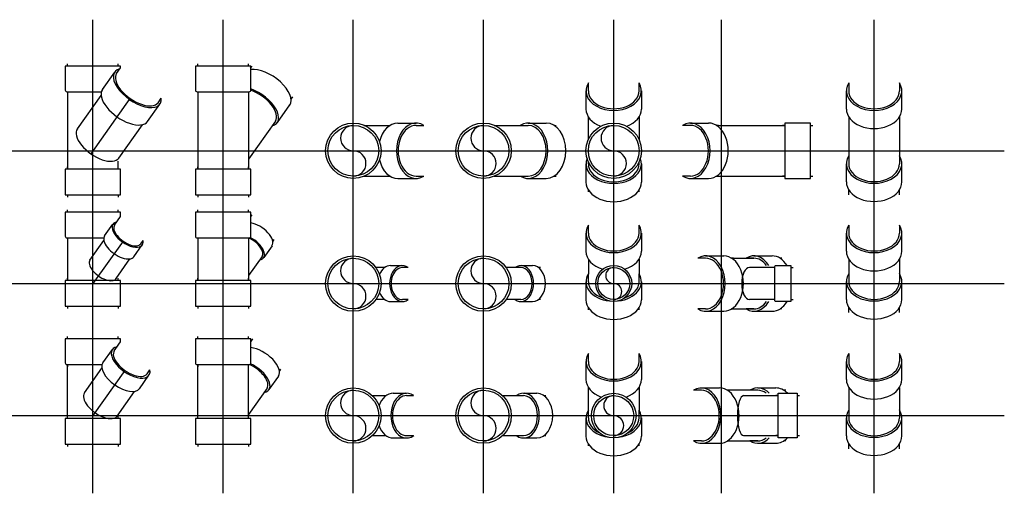
# Model space of a CAD drawing. Units: inches. Extents: x 204 to 14885, y 6 to 9629.
# Drawn here: x 9830 to 11305, y 4830 to 5540 of the extents above; entities that cross this region are included whole.
import ezdxf

# ---------------------------------------------------------------- set-up
doc = ezdxf.new("R2010")
doc.units = ezdxf.units.IN
doc.header["$MEASUREMENT"] = 0
doc.layers.add('PVC', color=3, linetype='Continuous')

# ---------------------------------------------------------------- blocks, each defined once
blk = doc.blocks.new('PVC212')
for p, q in [((-38.5, 38), (-42, 38)), ((0, 38), (3.5, 38)), ((-38.5, -38), (-42, -38)), ((0, -38), (3.5, -38))]:
    blk.add_line(p, q)
blk.add_lwpolyline([(0, -41.5), (0, 41.5), (-38.5, 41.5), (-38.5, -41.5)], close=True)
blk = doc.blocks.new('PY212C')
for p, q in [((-38, 127), (-38, 130.5)), ((38, 127), (38, 130.5)), ((14.1, 91.8), (32.6, 118)), ((-38, 88.5), (-38, -27.5)), ((-38, 88.5), (-38, 85)), ((-23.2, 33), (12.1, 83)), ((81.9, 43.9), (100.4, 70.1)), ((38.8, -10.9), (74.2, 39.1)), ((70.4, 39.2), (70.4, 39.2)), ((38, -27.5), (38, -15.7))]:
    blk.add_line(p, q)
at = {"color": 9}
for p, q in [((35.5, 116), (41.5, 124.5)), ((55.5, 78.5), (-3.1, -4.4)), ((97.5, 72.1), (102.3, 78.9))]:
    blk.add_line(p, q, dxfattribs=at)
blk.add_lwpolyline([(41.5, 127), (-41.5, 127), (-41.5, 91, 0.414214), (-39, 88.5), (12.5, 88.5, 0.414214)], format="xyb")
blk.add_lwpolyline([(41.5, 124.5), (41.5, 127)])
for centre, start_param, end_param in [((66.5, 94), -0.413643, 3.555236), ((48, 67.9), 0, 3.141593)]:
    blk.add_ellipse(centre, major_axis=(-33.9, 24), ratio=0.499999, start_param=start_param, end_param=end_param)
for centre in [(66.5, 94), (7.8, 11)]:
    blk.add_ellipse(centre, major_axis=(-31, 21.9), ratio=0.500003, start_param=0, end_param=3.141593, dxfattribs=at)
at = {"rotation": 270}
blk.add_blockref('PVC212', (0, -66), dxfattribs=at)
blk = doc.blocks.new('PY212D')
for p, q in [((-38, 127), (-38, 130.5)), ((38, 127), (38, 130.5)), ((41.1, 123.7), (43.5, 126.9)), ((-38, 88.5), (-38, -27.5)), ((-38, 88.5), (-38, 85)), ((38, 88.5), (38, -27.5)), ((38, 88.5), (38, 85)), ((103.9, 80.8), (101.6, 77.5)), ((99.6, 68.7), (81.1, 42.5))]:
    blk.add_line(p, q)
at = {"color": 9}
blk.add_line((78.3, 44.5), (38, -12.4), dxfattribs=at)
blk.add_lwpolyline([(41.5, 127), (-41.5, 127), (-41.5, 91, 0.414214), (-39, 88.5), (39, 88.5, 0.414214), (41.5, 91)], format="xyb", close=True)
for centre, start_param, end_param in [((65.8, 92.6), 0, 2.651452), ((47.2, 66.4), -0.413643, 2.070971)]:
    blk.add_ellipse(centre, major_axis=(33.9, -24), ratio=0.499999, start_param=start_param, end_param=end_param)
blk.add_ellipse((47.2, 66.4), major_axis=(31, -21.9), ratio=0.500003, start_param=0, end_param=2.086243, dxfattribs=at)
at = {"rotation": 270}
blk.add_blockref('PVC212', (0, -66), dxfattribs=at)
blk = doc.blocks.new('PY212E')
for p, q in [((15.7, 38), (55, 38)), ((66.8, 41.5), (94, 41.5)), ((15.7, -38), (55, -38)), ((66.8, -41.5), (94, -41.5))]:
    blk.add_line(p, q)
at = {"color": 9}
for p, q in [((94, 38), (105.8, 38)), ((94, -38), (105.8, -38))]:
    blk.add_line(p, q, dxfattribs=at)
blk.add_circle((0, 0), 41.5)
blk.add_circle((0, 0), 38, dxfattribs=at)
for centre, start, end in [((0, 19), 90, 270), ((0, -19), 270, 90)]:
    blk.add_arc(centre, 19, start, end, dxfattribs=at)
for centre, start_param, end_param in [((94, 0), -0.413643, 3.555236), ((66.8, 0), 0, 1.232162), ((66.8, 0), 1.909431, 3.141593)]:
    blk.add_ellipse(centre, major_axis=(0, 41.5), ratio=0.707107, start_param=start_param, end_param=end_param)
blk.add_ellipse((94, 0), major_axis=(0, 38), ratio=0.707107, start_param=0, end_param=3.141593, dxfattribs=at)
blk = doc.blocks.new('PY212F')
for p, q in [((15.7, 38), (66.8, 38)), ((66.8, 41.5), (94, 41.5)), ((105.8, 38), (108.8, 38)), ((15.7, -38), (66.8, -38)), ((66.8, -41.5), (94, -41.5)), ((105.8, -38), (108.8, -38))]:
    blk.add_line(p, q)
blk.add_circle((0, 0), 41.5)
at = {"color": 9}
blk.add_circle((0, 0), 38, dxfattribs=at)
for centre, start, end in [((0, 19), 90, 270), ((0, -19), 270, 90)]:
    blk.add_arc(centre, 19, start, end, dxfattribs=at)
for centre, start_param, end_param in [((66.8, 0), 2.72795, 6.696828), ((94, 0), 3.141593, 6.283185)]:
    blk.add_ellipse(centre, major_axis=(0, 41.5), ratio=0.707107, start_param=start_param, end_param=end_param)
blk.add_ellipse((66.8, 0), major_axis=(0, 38), ratio=0.707107, start_param=3.141593, end_param=6.283185, dxfattribs=at)
blk = doc.blocks.new('PY212G')
for p, q in [((-41.5, 89.8), (-41.5, 62.6)), ((41.5, 89.8), (41.5, 62.6)), ((-38, 16.7), (-38, 50.8)), ((-38, 47.8), (-38, 50.8)), ((38, 50.8), (38, 16.7)), ((38, 47.8), (38, 50.8)), ((-41.5, -19.8), (-41.5, -47)), ((41.5, -19.8), (41.5, -47)), ((-38, -61.8), (-38, -58.8)), ((38, -61.8), (38, -58.8))]:
    blk.add_line(p, q)
at = {"color": 9}
for p, q in [((-38, 89.8), (-38, 101.6)), ((38, 89.8), (38, 101.6)), ((-38, -19.8), (-38, -16.7)), ((38, -19.8), (38, -16.7))]:
    blk.add_line(p, q, dxfattribs=at)
blk.add_circle((0, 0), 41.5)
blk.add_circle((0, 0), 38, dxfattribs=at)
for centre, start, end in [((0, 19), 90, 270), ((0, -19), 270, 90)]:
    blk.add_arc(centre, 19, start, end, dxfattribs=at)
for centre, start_param, end_param in [((0, 89.8), -0.413643, 3.555236), ((0, 62.6), 0, 1.082904), ((0, 62.6), 2.058688, 3.141593), ((0, -19.8), -0.283241, 3.424834), ((0, -47), 0, 3.141593)]:
    blk.add_ellipse(centre, major_axis=(-41.5, 0), ratio=0.707107, start_param=start_param, end_param=end_param)
for centre in [(0, 89.8), (0, -19.8)]:
    blk.add_ellipse(centre, major_axis=(-38, 0), ratio=0.707107, start_param=0, end_param=3.141593, dxfattribs=at)
blk = doc.blocks.new('PVC212B')
for p, q in [((-41.5, 0), (-41.5, -27.2)), ((41.5, 0), (41.5, -27.2)), ((-38, -42), (-38, -39)), ((38, -42), (38, -39))]:
    blk.add_line(p, q)
at = {"color": 9}
for p, q in [((-38, 0), (-38, 11.8)), ((38, 0), (38, 11.8))]:
    blk.add_line(p, q, dxfattribs=at)
for centre, start_param, end_param in [((0, 0), -0.413643, 3.555236), ((0, -27.2), 0, 3.141593)]:
    blk.add_ellipse(centre, major_axis=(-41.5, 0), ratio=0.707107, start_param=start_param, end_param=end_param)
blk.add_ellipse((0, 0), major_axis=(-38, 0), ratio=0.707107, start_param=0, end_param=3.141593, dxfattribs=at)
blk = doc.blocks.new('PY212H')
for p, q in [((-7.7, 38), (94.5, 38)), ((-7.7, -38), (94.5, -38))]:
    blk.add_line(p, q)
at = {"rotation": 90}
blk.add_blockref('PVC212B', (-46.7, 0), dxfattribs=at)
blk.add_blockref('PVC212', (133, 0))
blk = doc.blocks.new('PY212I')
for p, q in [((-41.5, 62.6), (-41.5, 89.8)), ((-38, 101.6), (-38, 89.8)), ((38, 101.6), (38, 89.8)), ((41.5, 62.6), (41.5, 89.8)), ((-38, 50.8), (-38, -19.4)), ((38, 50.8), (38, -19.4)), ((-41.5, -46.7), (-41.5, -19.4)), ((41.5, -46.7), (41.5, -19.4)), ((-38, -66), (-38, -58.5)), ((38, -66), (38, -58.5))]:
    blk.add_line(p, q)
for centre, start_param, end_param in [((0, 89.8), -0.413643, 3.555236), ((0, 62.6), 0, 3.141593), ((0, -19.4), -0.413643, 3.555236), ((0, -46.7), 0, 3.141593)]:
    blk.add_ellipse(centre, major_axis=(-41.5, 0), ratio=0.707107, start_param=start_param, end_param=end_param)
at = {"color": 9}
for centre in [(0, 89.8), (0, -19.4)]:
    blk.add_ellipse(centre, major_axis=(-38, 0), ratio=0.707107, start_param=0, end_param=3.141593, dxfattribs=at)
blk = doc.blocks.new('PY21212C')
for p, q in [((-38, 107), (-38, 110.5)), ((38, 107), (38, 110.5)), ((17.5, 71.4), (30, 89.1)), ((-38, 68.5), (-38, 4.5)), ((-38, 68.5), (-38, 65)), ((-4.5, 35.2), (16.3, 64.7)), ((61.5, 40.3), (74, 58)), ((34.7, 7.5), (55.5, 37))]:
    blk.add_line(p, q)
at = {"color": 9}
for p, q in [((32.4, 87.4), (41.5, 100.3)), ((45.1, 63.7), (0, 0)), ((71.6, 59.7), (75.2, 64.7))]:
    blk.add_line(p, q, dxfattribs=at)
blk.add_lwpolyline([(41.5, 107), (-41.5, 107), (-41.5, 71, 0.414214), (-39, 68.5), (16.3, 68.5, 0.414214)], format="xyb")
blk.add_lwpolyline([(41.5, 100.3), (41.5, 107)])
for centre, start_param, end_param in [((52, 73.5), -0.475882, 3.617475), ((39.5, 55.9), 0, 3.141593)]:
    blk.add_ellipse(centre, major_axis=(-22, 15.6), ratio=0.499998, start_param=start_param, end_param=end_param)
for centre in [(52, 73.5), (15.1, 21.3)]:
    blk.add_ellipse(centre, major_axis=(-19.6, 13.9), ratio=0.499999, start_param=0, end_param=3.141593, dxfattribs=at)
at = {"rotation": 270}
blk.add_blockref('PVC212', (0, -34), dxfattribs=at)
blk = doc.blocks.new('PY21212D')
for p, q in [((-38, 107), (-38, 110.5)), ((38, 107), (38, 110.5)), ((41.5, 100.3), (43.5, 103.1)), ((-38, 68.5), (-38, 4.5)), ((-38, 68.5), (-38, 65)), ((38, 68.5), (38, 4.5)), ((38, 68.5), (38, 65)), ((76, 66), (74.3, 63.5)), ((73.2, 56.7), (60.7, 39))]:
    blk.add_line(p, q)
at = {"color": 9}
blk.add_line((58.2, 40.8), (38, 12.2), dxfattribs=at)
blk.add_lwpolyline([(41.5, 107), (-41.5, 107), (-41.5, 71, 0.414214), (-39, 68.5), (39, 68.5, 0.414214), (41.5, 71)], format="xyb", close=True)
for centre, start_param, end_param in [((51.1, 72.3), 0, 2.335295), ((38.6, 54.6), -0.475882, 1.821479)]:
    blk.add_ellipse(centre, major_axis=(22, -15.6), ratio=0.499998, start_param=start_param, end_param=end_param)
blk.add_ellipse((38.6, 54.6), major_axis=(19.6, -13.9), ratio=0.499999, start_param=0, end_param=1.911338, dxfattribs=at)
at = {"rotation": 270}
blk.add_blockref('PVC212', (0, -34), dxfattribs=at)
blk = doc.blocks.new('PY21212E')
for p, q in [((47.1, 24), (33.9, 24)), ((55.9, 27), (73.5, 27)), ((47.1, -24), (33.9, -24)), ((55.9, -27), (73.5, -27))]:
    blk.add_line(p, q)
at = {"color": 9}
for p, q in [((82.3, 24), (73.5, 24)), ((82.3, -24), (73.5, -24))]:
    blk.add_line(p, q, dxfattribs=at)
blk.add_circle((0, 0), 41.5)
blk.add_circle((0, 0), 38, dxfattribs=at)
for centre, start, end in [((0, 19), 90, 270), ((0, -19), 270, 90)]:
    blk.add_arc(centre, 19, start, end, dxfattribs=at)
for centre, start_param, end_param in [((73.5, 0), -0.475882, 3.617475), ((55.9, 0), 0, 1.052022), ((55.9, 0), 2.08957, 3.141593)]:
    blk.add_ellipse(centre, major_axis=(0, 27), ratio=0.707107, start_param=start_param, end_param=end_param)
blk.add_ellipse((73.5, 0), major_axis=(0, 24), ratio=0.707107, start_param=0, end_param=3.141593, dxfattribs=at)
blk = doc.blocks.new('PY21212F')
for p, q in [((55.9, 24), (33.9, 24)), ((55.9, 27), (73.5, 27)), ((85.3, 24), (82.3, 24)), ((55.9, -24), (33.9, -24)), ((55.9, -27), (73.5, -27)), ((85.3, -24), (82.3, -24))]:
    blk.add_line(p, q)
blk.add_circle((0, 0), 41.5)
at = {"color": 9}
blk.add_circle((0, 0), 38, dxfattribs=at)
for centre, start, end in [((0, 19), 90, 270), ((0, -19), 270, 90)]:
    blk.add_arc(centre, 19, start, end, dxfattribs=at)
for centre, start_param, end_param in [((55.9, 0), 2.66571, 6.759068), ((73.5, 0), 3.141593, 6.283185)]:
    blk.add_ellipse(centre, major_axis=(0, 27), ratio=0.707107, start_param=start_param, end_param=end_param)
blk.add_ellipse((55.9, 0), major_axis=(0, 24), ratio=0.707107, start_param=3.141593, end_param=6.283185, dxfattribs=at)
blk = doc.blocks.new('PY21212G')
for p, q in [((-41.5, 75.7), (-41.5, 48.4)), ((41.5, 75.7), (41.5, 48.4)), ((-38, 36.6), (-38, 14.6)), ((38, 36.6), (38, 14.6)), ((-41.5, 2.8), (-41.5, -24.4)), ((41.5, 2.8), (41.5, -24.4)), ((-38, -39.2), (-38, -36.2)), ((38, -39.2), (38, -36.2))]:
    blk.add_line(p, q)
at = {"color": 9}
for p, q in [((-38, 75.7), (-38, 87.5)), ((38, 75.7), (38, 87.5)), ((-38, 2.8), (-38, 14.6)), ((38, 2.8), (38, 14.6))]:
    blk.add_line(p, q, dxfattribs=at)
blk.add_circle((0, 0), 27)
blk.add_circle((0, 0), 24, dxfattribs=at)
for centre, start, end in [((0, 12), 90, 270), ((0, -12), 270, 90)]:
    blk.add_arc(centre, 12, start, end, dxfattribs=at)
for centre, start_param, end_param in [((0, 75.7), -0.413643, 3.555236), ((0, 48.4), 0, 1.165316), ((0, 48.4), 1.976277, 3.141593), ((0, 2.8), -0.413643, 1.404533), ((0, 2.8), 1.737059, 3.555236), ((0, -24.4), 0, 3.141593)]:
    blk.add_ellipse(centre, major_axis=(-41.5, 0), ratio=0.707107, start_param=start_param, end_param=end_param)
for centre, start_param, end_param in [((0, 75.7), 0, 3.141593), ((0, 2.8), 0, 1.121954), ((0, 2.8), 2.019638, 3.141593)]:
    blk.add_ellipse(centre, major_axis=(-38, 0), ratio=0.707107, start_param=start_param, end_param=end_param, dxfattribs=at)
blk = doc.blocks.new('PVC112')
for p, q in [((-25, 24), (-28, 24)), ((0, 24), (3, 24)), ((-25, -24), (-28, -24)), ((0, -24), (3, -24))]:
    blk.add_line(p, q)
blk.add_lwpolyline([(-25, 24.5), (-25, -24.5, 0.414214), (-23, -26.5), (0, -26.5), (0, 26.5), (-23, 26.5, 0.414214)], format="xyb", close=True)
blk = doc.blocks.new('PY21212H')
at = {"color": 9}
for p, q in [((-24, 38), (-35.8, 38)), ((48.4, 38), (36.6, 38)), ((-24, -38), (-35.8, -38)), ((48.4, -38), (36.6, -38))]:
    blk.add_line(p, q, dxfattribs=at)
for p, q in [((-24, 41.5), (3.2, 41.5)), ((15, 38), (48.4, 38)), ((18, 38), (15, 38)), ((48.4, 41.5), (75.7, 41.5)), ((90.4, 38), (87.5, 38)), ((79, 24), (41.7, 24)), ((79, -24), (41.7, -24)), ((-24, -41.5), (3.2, -41.5)), ((15, -38), (48.4, -38)), ((18, -38), (15, -38)), ((48.4, -41.5), (75.7, -41.5)), ((90.4, -38), (87.5, -38))]:
    blk.add_line(p, q)
for centre, major_axis, ratio, start_param, end_param in [((-24, 0), (0, -41.5), 0.707107, -0.413643, 3.555236), ((48.4, 0), (0, -41.5), 0.707107, 2.279174, 3.555236), ((3.2, 0), (0, -41.5), 0.707107, 0, 3.141593), ((75.7, 0), (0, -41.5), 0.707107, 2.279174, 3.141593), ((41.7, 0), (0, -24), 0.483887, 3.141593, 6.283185), ((48.4, 0), (0, -41.5), 0.707107, -0.413643, 0.862419), ((75.7, 0), (0, -41.5), 0.707107, 0, 0.862419)]:
    blk.add_ellipse(centre, major_axis=major_axis, ratio=ratio, start_param=start_param, end_param=end_param)
for centre, start_param, end_param in [((-24, 0), 0, 3.141593), ((48.4, 0), 2.361042, 3.141593), ((48.4, 0), 0, 0.78055)]:
    blk.add_ellipse(centre, major_axis=(0, -38), ratio=0.707107, start_param=start_param, end_param=end_param, dxfattribs=at)
blk.add_blockref('PVC112', (104, 0))
blk = doc.blocks.new('PY21212I')
for p, q in [((-41.5, 48.4), (-41.5, 75.7)), ((-38, 87.5), (-38, 75.7)), ((38, 87.5), (38, 75.7)), ((41.5, 48.4), (41.5, 75.7)), ((-38, 36.6), (-38, 3.2)), ((38, 36.6), (38, 3.2)), ((-41.5, -24), (-41.5, 3.2)), ((41.5, -24), (41.5, 3.2)), ((-38, -43.4), (-38, -35.8)), ((38, -43.4), (38, -35.8))]:
    blk.add_line(p, q)
for centre, start_param, end_param in [((0, 75.7), -0.413643, 3.555236), ((0, 48.4), 0, 3.141593), ((0, 3.2), -0.413643, 3.555236), ((0, -24), 0, 3.141593)]:
    blk.add_ellipse(centre, major_axis=(-41.5, 0), ratio=0.707107, start_param=start_param, end_param=end_param)
at = {"color": 9}
for centre in [(0, 75.7), (0, 3.2)]:
    blk.add_ellipse(centre, major_axis=(-38, 0), ratio=0.707107, start_param=0, end_param=3.141593, dxfattribs=at)
blk = doc.blocks.new('PY2122C')
for p, q in [((-38, 115), (-38, 118.5)), ((38, 115), (38, 118.5)), ((14.9, 79.1), (29.1, 99.2)), ((-38, -4.5), (-38, 76.5)), ((-38, 76.5), (-38, 73)), ((-12.7, 34), (13.5, 71)), ((69.6, 40.4), (83.9, 60.6)), ((36.3, -0.6), (62.4, 36.3))]:
    blk.add_line(p, q)
at = {"color": 9}
for p, q in [((32, 97.2), (41.5, 110.7)), ((47.8, 67.7), (0, 0)), ((81, 62.6), (85.3, 68.7))]:
    blk.add_line(p, q, dxfattribs=at)
blk.add_lwpolyline([(41.5, 115), (-41.5, 115), (-41.5, 79, 0.414214), (-39, 76.5), (13.7, 76.5, 0.414214)], format="xyb")
blk.add_lwpolyline([(41.5, 110.7), (41.5, 115)])
for centre, start_param, end_param in [((56.5, 79.9), 2.6804, 6.744378), ((42.3, 59.8), 3.141593, 6.283185)]:
    blk.add_ellipse(centre, major_axis=(27.4, -19.3), ratio=0.499998, start_param=start_param, end_param=end_param)
for centre in [(56.5, 79.9), (11.8, 16.7)]:
    blk.add_ellipse(centre, major_axis=(24.5, -17.3), ratio=0.500003, start_param=-3.141593, end_param=0, dxfattribs=at)
at = {"rotation": 270}
blk.add_blockref('PVC212', (0, -43), dxfattribs=at)
blk = doc.blocks.new('PY2122D')
for p, q in [((-38, 115), (-38, 118.5)), ((38, 115), (38, 118.5)), ((41.5, 110.7), (44.5, 115)), ((-38, -4.5), (-38, 76.5)), ((-38, 76.5), (-38, 73)), ((38, -4.5), (38, 76.5)), ((82.8, 59.1), (68.6, 39)), ((86, 69.7), (84.3, 67.2))]:
    blk.add_line(p, q)
at = {"color": 9}
blk.add_line((65.7, 41), (38, 1.8), dxfattribs=at)
blk.add_lwpolyline([(41.5, 115), (-41.5, 115), (-41.5, 79, 0.414214), (-39, 76.5), (39, 76.5, 0.414214), (41.5, 79)], format="xyb", close=True)
for centre, start_param, end_param in [((55.5, 78.5), 3.141593, 5.554264), ((41.2, 58.3), 2.6804, 5.054752)]:
    blk.add_ellipse(centre, major_axis=(-27.4, 19.3), ratio=0.499998, start_param=start_param, end_param=end_param)
blk.add_ellipse((41.2, 58.3), major_axis=(-24.5, 17.3), ratio=0.500003, start_param=3.141593, end_param=5.126969, dxfattribs=at)
at = {"rotation": 270}
blk.add_blockref('PVC212', (0, -43), dxfattribs=at)
blk = doc.blocks.new('PY2122E')
for p, q in [((28.7, 30), (49.2, 30)), ((59.8, 33.5), (79.9, 33.5)), ((28.7, -30), (49.2, -30)), ((59.8, -33.5), (79.9, -33.5))]:
    blk.add_line(p, q)
at = {"color": 9}
for p, q in [((79.9, 30), (90.4, 30)), ((79.9, -30), (90.4, -30))]:
    blk.add_line(p, q, dxfattribs=at)
blk.add_circle((0, 0), 41.5)
blk.add_circle((0, 0), 38, dxfattribs=at)
for centre, start, end in [((0, 19), 90, 270), ((0, -19), 270, 90)]:
    blk.add_arc(centre, 19, start, end, dxfattribs=at)
for centre, start_param, end_param in [((59.8, 0), 0, 1.10096), ((79.9, 0), -0.461193, 3.602785), ((59.8, 0), 2.040633, 3.141593)]:
    blk.add_ellipse(centre, major_axis=(0, 33.5), ratio=0.707107, start_param=start_param, end_param=end_param)
blk.add_ellipse((79.9, 0), major_axis=(0, 30), ratio=0.707107, start_param=0, end_param=3.141593, dxfattribs=at)
blk = doc.blocks.new('PY2122F')
for p, q in [((28.7, 30), (59.8, 30)), ((59.8, 33.5), (79.9, 33.5)), ((90.4, 30), (93.4, 30)), ((28.7, -30), (59.8, -30)), ((59.8, -33.5), (79.9, -33.5)), ((90.4, -30), (93.4, -30))]:
    blk.add_line(p, q)
blk.add_circle((0, 0), 41.5)
at = {"color": 9}
blk.add_circle((0, 0), 38, dxfattribs=at)
for centre, start, end in [((0, 19), 90, 270), ((0, -19), 270, 90)]:
    blk.add_arc(centre, 19, start, end, dxfattribs=at)
for centre, start_param, end_param in [((59.8, 0), 2.6804, 6.744378), ((79.9, 0), 3.141593, 6.283185)]:
    blk.add_ellipse(centre, major_axis=(0, 33.5), ratio=0.707107, start_param=start_param, end_param=end_param)
blk.add_ellipse((59.8, 0), major_axis=(0, 30), ratio=0.707107, start_param=3.141593, end_param=6.283185, dxfattribs=at)
blk = doc.blocks.new('PY2122G')
at = {"color": 9}
for p, q in [((-38, 81.3), (-38, 93.1)), ((38, 81.3), (38, 93.1)), ((-38, -3.5), (-38, 8.3)), ((38, -3.5), (38, 8.3))]:
    blk.add_line(p, q, dxfattribs=at)
for p, q in [((-41.5, 81.3), (-41.5, 54.1)), ((41.5, 81.3), (41.5, 54.1)), ((-38, 8.3), (-38, 42.3)), ((-38, 39.3), (-38, 42.3)), ((38, 42.3), (38, 8.3)), ((38, 39.3), (38, 42.3)), ((-41.5, -3.5), (-41.5, -30.8)), ((41.5, -3.5), (41.5, -30.8)), ((-38, -45.5), (-38, -42.6)), ((38, -45.5), (38, -42.6))]:
    blk.add_line(p, q)
blk.add_circle((0, 0), 33.5)
blk.add_circle((0, 0), 30, dxfattribs=at)
for centre, start, end in [((0, 15), 90, 270), ((0, -15), 270, 90)]:
    blk.add_arc(centre, 15, start, end, dxfattribs=at)
for centre, start_param, end_param in [((0, 81.3), -0.413643, 3.555236), ((0, 54.1), 0, 1.106032), ((0, 54.1), 2.035561, 3.141593), ((0, -3.5), -0.413643, 3.555236), ((0, -30.8), 0, 3.141593)]:
    blk.add_ellipse(centre, major_axis=(-41.5, 0), ratio=0.707107, start_param=start_param, end_param=end_param)
for centre, start_param, end_param in [((0, 81.3), 0, 3.141593), ((0, -3.5), 0, 0.969476), ((0, -3.5), 2.172117, 3.141593)]:
    blk.add_ellipse(centre, major_axis=(-38, 0), ratio=0.707107, start_param=start_param, end_param=end_param, dxfattribs=at)
blk = doc.blocks.new('PVC2')
for p, q in [((-28.5, 30), (-32, 30)), ((0, 30), (3.5, 30)), ((-28.5, -30), (-32, -30)), ((0, -30), (3.5, -30))]:
    blk.add_line(p, q)
blk.add_lwpolyline([(0, 33.5), (0, -33.5), (-28.5, -33.5), (-28.5, 33.5)], close=True)
blk = doc.blocks.new('PY2122H')
at = {"color": 9}
for p, q in [((-30.4, 38), (-42.2, 38)), ((54.1, 38), (42.3, 38)), ((-30.4, -38), (-42.2, -38)), ((54.1, -38), (42.3, -38))]:
    blk.add_line(p, q, dxfattribs=at)
for p, q in [((-30.4, 41.5), (-3.2, 41.5)), ((54.1, 38), (8.6, 38)), ((11.6, 38), (8.6, 38)), ((33, 30), (84.5, 30)), ((54.1, 41.5), (81.3, 41.5)), ((96.1, 38), (93.1, 38)), ((-30.4, -41.5), (-3.2, -41.5)), ((8.6, -38), (54.1, -38)), ((11.6, -38), (8.6, -38)), ((33, -30), (84.5, -30)), ((54.1, -41.5), (81.3, -41.5)), ((96.1, -38), (93.1, -38))]:
    blk.add_line(p, q)
for centre, major_axis, ratio, start_param, end_param in [((-30.4, 0), (0, -41.5), 0.707107, -0.413643, 3.555236), ((-3.2, 0), (0, -41.5), 0.707107, 0, 3.141593), ((33, 0), (0, -30), 0.311627, 3.141593, 6.283185), ((54.1, 0), (0, -41.5), 0.707107, 2.510238, 3.555236), ((81.3, 0), (0, -41.5), 0.707107, 2.510238, 3.141593), ((54.1, 0), (0, -41.5), 0.707107, -0.413643, 0.631354), ((81.3, 0), (0, -41.5), 0.707107, 0, 0.631354)]:
    blk.add_ellipse(centre, major_axis=major_axis, ratio=ratio, start_param=start_param, end_param=end_param)
for centre, start_param, end_param in [((-30.4, 0), 0, 3.141593), ((54.1, 0), 2.649993, 3.141593), ((54.1, 0), 0, 0.4916)]:
    blk.add_ellipse(centre, major_axis=(0, -38), ratio=0.707107, start_param=start_param, end_param=end_param, dxfattribs=at)
at = {"rotation": 359.9999999999997}
blk.add_blockref('PVC2', (113, 0), dxfattribs=at)
blk = doc.blocks.new('PY2122I')
for p, q in [((-38, 93.1), (-38, 81.3)), ((38, 93.1), (38, 81.3)), ((-41.5, 54.1), (-41.5, 81.3)), ((41.5, 54.1), (41.5, 81.3)), ((-38, 42.3), (-38, -3.2)), ((38, 42.3), (38, -3.2)), ((-41.5, -30.4), (-41.5, -3.2)), ((41.5, -30.4), (41.5, -3.2)), ((-38, -49.7), (-38, -42.2)), ((38, -49.7), (38, -42.2))]:
    blk.add_line(p, q)
for centre, start_param, end_param in [((0, 81.3), -0.413643, 3.555236), ((0, 54.1), 0, 3.141593), ((0, -3.2), -0.413643, 3.555236), ((0, -30.4), 0, 3.141593)]:
    blk.add_ellipse(centre, major_axis=(-41.5, 0), ratio=0.707107, start_param=start_param, end_param=end_param)
at = {"color": 9}
for centre in [(0, 81.3), (0, -3.2)]:
    blk.add_ellipse(centre, major_axis=(-38, 0), ratio=0.707107, start_param=0, end_param=3.141593, dxfattribs=at)

msp = doc.modelspace()

# ---------------------------------------------------------------- linework, layer by layer
at = {"color": 8}
for p, q in [((9939.3, 4829.7), (9939.3, 5539.8)), ((10134.4, 4829.7), (10134.4, 5539.8)), ((10329.4, 4829.7), (10329.4, 5539.8)), ((10524.5, 4829.7), (10524.5, 5539.8)), ((10719.5, 4829.7), (10719.5, 5539.8)), ((10881.2, 4829.7), (10881.2, 5539.8)), ((11109.6, 4829.7), (11109.6, 5539.8)), ((8916.1, 5343.3), (11304.7, 5343.3)), ((8916.1, 5144.2), (11304.7, 5144.2)), ((8916.1, 4946.2), (11304.7, 4946.2))]:
    msp.add_line(p, q, dxfattribs=at)

# ---------------------------------------------------------------- block references
at = {"layer": 'PVC'}
for name, p in [('PY212C', (9939.3, 5343.3)), ('PY212D', (10134.4, 5343.3)), ('PY212G', (10719.5, 5343.3)), ('PY212I', (11109.6, 5343.3)), ('PY212E', (10329.4, 5343.3)), ('PY212F', (10524.5, 5343.3)), ('PY212H', (10881.2, 5343.3)), ('PY21212C', (9939.3, 5144.2)), ('PY21212D', (10134.4, 5144.2)), ('PY21212G', (10719.5, 5144.2)), ('PY21212I', (11109.6, 5144.2)), ('PY21212E', (10329.4, 5144.2)), ('PY21212F', (10524.5, 5144.2)), ('PY21212H', (10881.2, 5144.2)), ('PY2122C', (9939.3, 4946.2)), ('PY2122D', (10134.4, 4946.2)), ('PY2122G', (10719.5, 4946.2)), ('PY2122I', (11109.6, 4946.2)), ('PY2122E', (10329.4, 4946.2)), ('PY2122F', (10524.5, 4946.2)), ('PY2122H', (10881.2, 4946.2))]:
    msp.add_blockref(name, p, dxfattribs=at)

doc.saveas('drawing.dxf')
